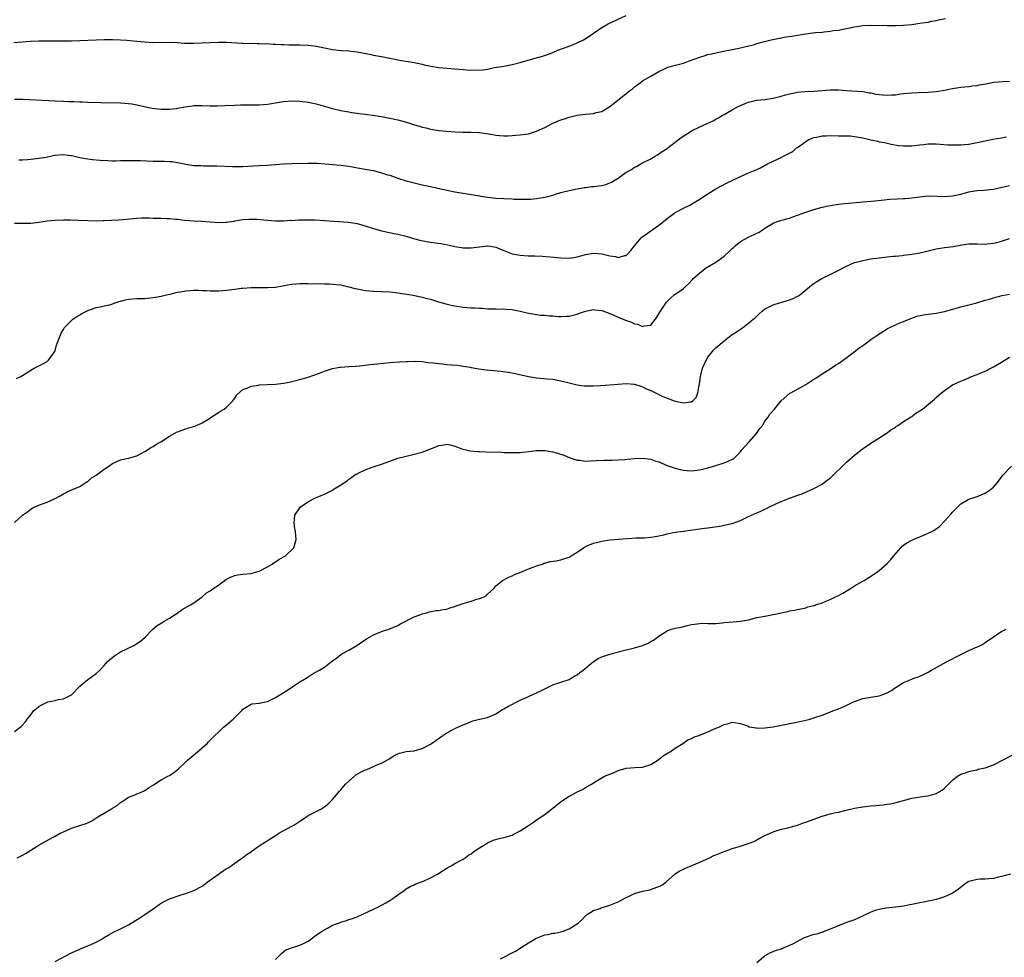
# Model space of a CAD drawing. Units: inches. Extents: x 2583000 to 2586000, y 1533000 to 1536000.
# Drawn here: x 2584850 to 2585092, y 1533681 to 1533910 of the extents above; entities that cross this region are included whole.
import ezdxf

# ---------------------------------------------------------------- set-up
doc = ezdxf.new("R2010")
doc.units = ezdxf.units.IN
doc.header["$MEASUREMENT"] = 0
doc.layers.add('LD25831533_10ft', color=102, linetype='Continuous')

msp = doc.modelspace()

# ---------------------------------------------------------------- linework, layer by layer
at = {"layer": 'LD25831533_10ft'}
for points, elevation in [([(2584848.84, 1533904.84), (2584852.82, 1533905.18), (2584855, 1533905.25), (2584859, 1533905.3), (2584863, 1533905.3), (2584865, 1533905.35), (2584869, 1533905.53), (2584871, 1533905.58), (2584873, 1533905.59), (2584875, 1533905.54), (2584876.55, 1533905.45), (2584879, 1533905.22), (2584881, 1533905), (2584882.88, 1533904.88), (2584887, 1533904.95), (2584888.86, 1533904.86), (2584890.73, 1533904.73), (2584891, 1533904.69), (2584892.69, 1533904.69), (2584893, 1533904.66), (2584896.87, 1533904.88), (2584899, 1533904.96), (2584901, 1533904.95), (2584904.73, 1533904.73), (2584905, 1533904.7), (2584908.6, 1533904.6), (2584909, 1533904.63), (2584910.55, 1533904.55), (2584911, 1533904.58), (2584912.47, 1533904.47), (2584913, 1533904.48), (2584914.37, 1533904.37), (2584915, 1533904.34), (2584916.29, 1533904.29), (2584917, 1533904.28), (2584918.28, 1533904.28), (2584919, 1533904.3), (2584921, 1533904.21), (2584923, 1533903.93), (2584925, 1533903.52), (2584927, 1533903.14), (2584929.11, 1533902.89), (2584931, 1533902.79), (2584933, 1533902.57), (2584936.04, 1533901.96), (2584937, 1533901.75), (2584939, 1533901.4), (2584942.69, 1533900.69), (2584943, 1533900.61), (2584944.4, 1533900.4), (2584946.11, 1533900.1), (2584947, 1533899.99), (2584947.78, 1533899.78), (2584949, 1533899.55), (2584949.42, 1533899.42), (2584951.06, 1533899.06), (2584953, 1533898.72), (2584955, 1533898.53), (2584957, 1533898.41), (2584959, 1533898.26), (2584959.82, 1533898.18), (2584961.95, 1533898.05), (2584963.85, 1533898.15), (2584965, 1533898.36), (2584966.71, 1533898.71), (2584969, 1533899.09), (2584971, 1533899.44), (2584973, 1533899.95), (2584976.65, 1533901), (2584978.49, 1533901.51), (2584979.97, 1533902.03), (2584981, 1533902.45), (2584982.22, 1533903), (2584985, 1533903.98), (2584987, 1533904.78), (2584988.49, 1533905.51), (2584990.81, 1533907), (2584991, 1533907.16), (2584993, 1533908.55), (2584994.59, 1533909.41), (2584999, 1533911.46)], 7450), ([(2584849, 1533890.99), (2584851.07, 1533890.93), (2584857.36, 1533890.64), (2584859, 1533890.59), (2584861, 1533890.51), (2584862.43, 1533890.43), (2584863.58, 1533890.42), (2584865, 1533890.34), (2584865.67, 1533890.33), (2584867, 1533890.27), (2584870.16, 1533890.16), (2584875, 1533890.04), (2584876.05, 1533889.95), (2584877, 1533889.92), (2584877.81, 1533889.81), (2584879, 1533889.61), (2584881.51, 1533889), (2584882.75, 1533888.75), (2584885, 1533888.53), (2584886.55, 1533888.55), (2584887, 1533888.52), (2584888.72, 1533888.72), (2584889, 1533888.73), (2584890.89, 1533889.11), (2584892.63, 1533889.37), (2584893, 1533889.39), (2584893.38, 1533889.38), (2584895, 1533889.41), (2584897, 1533889.36), (2584898.66, 1533889.34), (2584900.61, 1533889.39), (2584903, 1533889.5), (2584904.46, 1533889.54), (2584905, 1533889.57), (2584906.46, 1533889.54), (2584907, 1533889.56), (2584908.45, 1533889.55), (2584909, 1533889.57), (2584911, 1533889.76), (2584913, 1533890.09), (2584915, 1533890.38), (2584917, 1533890.52), (2584919, 1533890.5), (2584921, 1533890.27), (2584923, 1533889.83), (2584927, 1533888.72), (2584929, 1533888.22), (2584929.99, 1533887.99), (2584931, 1533887.83), (2584931.69, 1533887.69), (2584933, 1533887.54), (2584933.46, 1533887.46), (2584935, 1533887.29), (2584937.33, 1533887), (2584939, 1533886.72), (2584941, 1533886.33), (2584943, 1533885.89), (2584944.53, 1533885.47), (2584946.08, 1533885), (2584946.77, 1533884.77), (2584948.31, 1533884.31), (2584949, 1533884.13), (2584949.92, 1533883.92), (2584951, 1533883.65), (2584951.57, 1533883.57), (2584953, 1533883.31), (2584955, 1533883.11), (2584957, 1533882.96), (2584959, 1533882.87), (2584961, 1533882.86), (2584963, 1533882.76), (2584966.3, 1533882.3), (2584967, 1533882.17), (2584967.93, 1533882.07), (2584969, 1533882.02), (2584970, 1533882), (2584971, 1533882.04), (2584971.87, 1533882.13), (2584973, 1533882.2), (2584974.4, 1533882.4), (2584975, 1533882.51), (2584977, 1533883.09), (2584979, 1533884.01), (2584981, 1533885.09), (2584982.38, 1533885.62), (2584983, 1533885.9), (2584983.85, 1533886.15), (2584985, 1533886.58), (2584987, 1533887.08), (2584989, 1533887.3), (2584991, 1533887.46), (2584991.66, 1533887.66), (2584993, 1533887.98), (2584995, 1533889.15), (2584996.05, 1533889.95), (2584999.81, 1533893), (2585000.49, 1533893.51), (2585001, 1533893.96), (2585001.61, 1533894.39), (2585002.39, 1533895), (2585003, 1533895.44), (2585005, 1533896.64), (2585007, 1533897.74), (2585007.87, 1533898.13), (2585009, 1533898.73), (2585009.19, 1533898.81), (2585009.86, 1533899), (2585011, 1533899.29), (2585011.37, 1533899.37), (2585013, 1533899.81), (2585014.25, 1533900.25), (2585017, 1533901.3), (2585018.32, 1533901.68), (2585019, 1533901.91), (2585019.9, 1533902.1), (2585021, 1533902.36), (2585023.21, 1533902.79), (2585025, 1533903.11), (2585027, 1533903.52), (2585027.68, 1533903.68), (2585030.41, 1533904.41), (2585031, 1533904.6), (2585032.88, 1533905.12), (2585034.49, 1533905.51), (2585036.17, 1533905.83), (2585037, 1533906.01), (2585038.23, 1533906.23), (2585039.57, 1533906.43), (2585043, 1533907.02), (2585045.29, 1533907.29), (2585047, 1533907.43), (2585047.5, 1533907.5), (2585049, 1533907.63), (2585049.77, 1533907.77), (2585051, 1533907.91), (2585052.15, 1533908.15), (2585053, 1533908.28), (2585055, 1533908.68), (2585057, 1533909), (2585059, 1533909.1), (2585063, 1533909.03), (2585065, 1533909.04), (2585067, 1533909.11), (2585069, 1533909.29), (2585071, 1533909.56), (2585072.23, 1533909.77), (2585073, 1533909.88), (2585073.92, 1533910.08), (2585075, 1533910.26), (2585075.59, 1533910.41), (2585077.24, 1533910.76)], 7460), ([(2584850.08, 1533876.08), (2584851, 1533876.07), (2584852.2, 1533876.2), (2584853, 1533876.24), (2584855, 1533876.48), (2584856.79, 1533876.79), (2584858.78, 1533877.22), (2584861, 1533877.38), (2584862.84, 1533877.16), (2584863, 1533877.15), (2584863.74, 1533877), (2584865, 1533876.7), (2584867, 1533876.33), (2584868.16, 1533876.16), (2584869.99, 1533875.99), (2584871.9, 1533875.9), (2584873, 1533875.89), (2584873.88, 1533875.88), (2584875, 1533875.91), (2584875.9, 1533875.9), (2584877, 1533875.96), (2584877.92, 1533875.92), (2584879, 1533875.95), (2584879.9, 1533875.9), (2584883, 1533875.8), (2584883.81, 1533875.81), (2584885.78, 1533875.78), (2584887, 1533875.72), (2584887.65, 1533875.65), (2584889, 1533875.43), (2584891, 1533875.01), (2584893, 1533874.74), (2584894.68, 1533874.68), (2584895.38, 1533874.62), (2584898.65, 1533874.65), (2584902.5, 1533874.5), (2584905, 1533874.49), (2584907.41, 1533874.59), (2584909, 1533874.67), (2584911, 1533874.79), (2584915, 1533875.15), (2584917, 1533875.22), (2584921, 1533875.28), (2584923.26, 1533875.26), (2584925.14, 1533875.14), (2584927, 1533874.98), (2584929, 1533874.79), (2584931, 1533874.52), (2584933.98, 1533873.98), (2584936.43, 1533873.57), (2584937, 1533873.45), (2584939, 1533872.95), (2584940.46, 1533872.46), (2584941, 1533872.3), (2584943, 1533871.62), (2584945, 1533870.96), (2584947, 1533870.42), (2584949, 1533869.98), (2584950.27, 1533869.73), (2584952.84, 1533869.16), (2584954.71, 1533868.71), (2584957, 1533868.25), (2584961.53, 1533867.53), (2584963, 1533867.26), (2584963.23, 1533867.23), (2584965, 1533866.92), (2584967, 1533866.69), (2584969, 1533866.59), (2584971, 1533866.53), (2584971.51, 1533866.49), (2584973, 1533866.46), (2584974.48, 1533866.48), (2584975, 1533866.44), (2584975.54, 1533866.46), (2584977, 1533866.58), (2584979, 1533866.93), (2584981, 1533867.46), (2584981.68, 1533867.68), (2584983, 1533868.06), (2584985, 1533868.58), (2584987, 1533869), (2584988.7, 1533869.3), (2584989, 1533869.32), (2584990.47, 1533869.53), (2584991, 1533869.56), (2584992.28, 1533869.72), (2584993, 1533869.83), (2584993.96, 1533870.04), (2584995, 1533870.42), (2584995.4, 1533870.6), (2584996.01, 1533871), (2584997, 1533871.6), (2584999, 1533873.05), (2585000.27, 1533873.73), (2585001, 1533874.27), (2585001.5, 1533874.5), (2585002.4, 1533875), (2585003, 1533875.36), (2585005, 1533876.37), (2585006.12, 1533877), (2585006.66, 1533877.34), (2585007, 1533877.53), (2585007.82, 1533878.18), (2585009, 1533878.87), (2585009.18, 1533879), (2585011.75, 1533881), (2585012.44, 1533881.56), (2585014.64, 1533883), (2585015, 1533883.21), (2585017, 1533884.19), (2585019, 1533885.06), (2585020.32, 1533885.68), (2585021, 1533886.04), (2585021.61, 1533886.39), (2585022.53, 1533887), (2585023, 1533887.24), (2585025, 1533888.35), (2585026.13, 1533889), (2585027, 1533889.45), (2585028.13, 1533889.87), (2585029, 1533890.25), (2585030.61, 1533890.61), (2585031, 1533890.69), (2585033, 1533890.9), (2585035, 1533891.21), (2585037, 1533891.71), (2585038.03, 1533892.03), (2585039, 1533892.27), (2585040.62, 1533892.62), (2585041, 1533892.68), (2585042.82, 1533892.82), (2585045, 1533892.91), (2585049, 1533893.29), (2585051, 1533893.27), (2585053, 1533893.08), (2585057, 1533892.83), (2585058.56, 1533892.56), (2585059, 1533892.51), (2585060.22, 1533892.22), (2585061, 1533892.12), (2585062.01, 1533892.01), (2585063, 1533891.93), (2585064.01, 1533892.01), (2585065, 1533892.05), (2585066.24, 1533892.24), (2585067, 1533892.34), (2585069, 1533892.56), (2585070.64, 1533892.64), (2585073, 1533892.71), (2585075, 1533892.88), (2585077, 1533893.2), (2585079, 1533893.61), (2585081, 1533893.92), (2585081.97, 1533894.03), (2585083, 1533894.09), (2585083.77, 1533894.23), (2585085, 1533894.32), (2585085.55, 1533894.45), (2585087.25, 1533894.75), (2585089, 1533895.1), (2585091.32, 1533895.32), (2585093, 1533895.4)], 7470), ([(2584849, 1533860.59), (2584850.56, 1533860.56), (2584853, 1533860.55), (2584855, 1533860.78), (2584857, 1533861.11), (2584859, 1533861.32), (2584861, 1533861.37), (2584862.64, 1533861.36), (2584864.69, 1533861.31), (2584867, 1533861.22), (2584869, 1533861.18), (2584870.76, 1533861.24), (2584871, 1533861.24), (2584874.6, 1533861.4), (2584876.45, 1533861.55), (2584879, 1533861.83), (2584880.11, 1533861.89), (2584881, 1533861.89), (2584882.13, 1533861.87), (2584883, 1533861.82), (2584885, 1533861.77), (2584886.29, 1533861.71), (2584887, 1533861.71), (2584888.45, 1533861.55), (2584889, 1533861.53), (2584890.67, 1533861.33), (2584893, 1533861.17), (2584894.92, 1533861.08), (2584899, 1533860.76), (2584900.82, 1533860.82), (2584901, 1533860.81), (2584902.9, 1533861.1), (2584903, 1533861.13), (2584905, 1533861.47), (2584906.43, 1533861.57), (2584907, 1533861.58), (2584908.46, 1533861.54), (2584911, 1533861.31), (2584913, 1533861.16), (2584915, 1533861.16), (2584916.73, 1533861.27), (2584917, 1533861.26), (2584918.62, 1533861.38), (2584920.58, 1533861.42), (2584922.64, 1533861.36), (2584925, 1533861.23), (2584930.79, 1533860.79), (2584932.55, 1533860.55), (2584933, 1533860.45), (2584935, 1533859.91), (2584937, 1533859.26), (2584939, 1533858.69), (2584939.38, 1533858.62), (2584942.07, 1533858.07), (2584943, 1533857.9), (2584945, 1533857.36), (2584946.8, 1533856.8), (2584948.39, 1533856.39), (2584950.06, 1533856.06), (2584951, 1533855.95), (2584953.57, 1533855.57), (2584955.26, 1533855.26), (2584957, 1533854.88), (2584959, 1533854.53), (2584961, 1533854.49), (2584963, 1533854.79), (2584965, 1533855.02), (2584965.15, 1533855), (2584967, 1533854.68), (2584969, 1533853.83), (2584971, 1533853.09), (2584973, 1533852.72), (2584975, 1533852.57), (2584976.55, 1533852.54), (2584978.48, 1533852.48), (2584980.33, 1533852.33), (2584983, 1533852.04), (2584985, 1533851.99), (2584986.15, 1533852.15), (2584987, 1533852.32), (2584988.79, 1533852.79), (2584989, 1533852.86), (2584991, 1533853.21), (2584993, 1533853.06), (2584994.68, 1533852.68), (2584995, 1533852.55), (2584996.37, 1533852.37), (2584997, 1533852.14), (2584998.63, 1533852.63), (2584999, 1533852.68), (2584999.34, 1533853), (2585000.13, 1533853.87), (2585001, 1533855), (2585002.68, 1533857), (2585002.84, 1533857.16), (2585005, 1533858.68), (2585007, 1533860.05), (2585008.13, 1533861), (2585008.62, 1533861.38), (2585009, 1533861.72), (2585011, 1533863.19), (2585013, 1533864.24), (2585014.6, 1533865), (2585015, 1533865.21), (2585016.09, 1533865.91), (2585017, 1533866.44), (2585017.89, 1533867), (2585019, 1533867.73), (2585021, 1533868.96), (2585023.6, 1533870.4), (2585027, 1533872.05), (2585029, 1533872.92), (2585031, 1533873.71), (2585031.89, 1533874.11), (2585033.47, 1533875), (2585035, 1533875.76), (2585037, 1533876.68), (2585037.56, 1533877), (2585039, 1533877.69), (2585039.83, 1533878.17), (2585040.78, 1533879), (2585041, 1533879.14), (2585043, 1533880.6), (2585043.64, 1533881), (2585044.56, 1533881.44), (2585045, 1533881.57), (2585045.67, 1533881.67), (2585047, 1533881.96), (2585047.98, 1533882.02), (2585049, 1533882.05), (2585051, 1533882.01), (2585052.05, 1533881.95), (2585053.97, 1533881.97), (2585055, 1533881.84), (2585056.46, 1533881.55), (2585057, 1533881.5), (2585058.97, 1533881.03), (2585060.67, 1533880.67), (2585061, 1533880.55), (2585062.31, 1533880.31), (2585063.95, 1533879.95), (2585065.65, 1533879.65), (2585067, 1533879.5), (2585067.49, 1533879.49), (2585069, 1533879.51), (2585071, 1533879.76), (2585071.89, 1533879.89), (2585073, 1533880.01), (2585075, 1533880.02), (2585075.93, 1533879.93), (2585077.8, 1533879.8), (2585079, 1533879.74), (2585081, 1533879.76), (2585081.86, 1533879.86), (2585083, 1533879.95), (2585085, 1533880.33), (2585087, 1533880.78), (2585088.07, 1533881), (2585088.85, 1533881.15), (2585091, 1533881.51), (2585092.25, 1533881.75)], 7480), ([(2584849.47, 1533822.53), (2584850.55, 1533823), (2584851, 1533823.23), (2584853, 1533824.57), (2584853.8, 1533825), (2584855.93, 1533826.07), (2584857, 1533826.68), (2584857.38, 1533827), (2584858.22, 1533828.22), (2584858.79, 1533829), (2584858.86, 1533829.14), (2584859.33, 1533830.67), (2584859.74, 1533831.74), (2584860.17, 1533833), (2584860.43, 1533833.57), (2584861, 1533834.48), (2584861.3, 1533835), (2584863.3, 1533837), (2584864.28, 1533837.72), (2584865, 1533838.11), (2584865.54, 1533838.46), (2584867, 1533839.15), (2584869, 1533839.86), (2584870.04, 1533840.04), (2584871, 1533840.3), (2584872.67, 1533840.67), (2584873.73, 1533841), (2584874.67, 1533841.33), (2584876.24, 1533841.76), (2584877, 1533841.94), (2584879, 1533842.11), (2584879.89, 1533842.11), (2584881, 1533842.14), (2584883, 1533842.33), (2584883.58, 1533842.42), (2584885, 1533842.69), (2584886.3, 1533843), (2584887.19, 1533843.19), (2584889, 1533843.64), (2584889.71, 1533843.71), (2584891, 1533843.99), (2584892.03, 1533844.03), (2584893, 1533844.11), (2584894.13, 1533844.13), (2584895, 1533844.07), (2584896.08, 1533844.08), (2584897, 1533843.99), (2584899, 1533843.99), (2584900.04, 1533844.04), (2584901, 1533844.14), (2584902.29, 1533844.29), (2584903, 1533844.42), (2584904.61, 1533844.61), (2584905, 1533844.67), (2584907, 1533844.77), (2584908.79, 1533844.79), (2584909, 1533844.77), (2584910.77, 1533844.77), (2584911, 1533844.76), (2584913, 1533844.91), (2584916.43, 1533845.56), (2584917, 1533845.64), (2584919, 1533845.78), (2584920.25, 1533845.75), (2584921, 1533845.77), (2584923, 1533845.73), (2584924.26, 1533845.74), (2584925, 1533845.69), (2584926.31, 1533845.69), (2584927, 1533845.63), (2584929, 1533845.42), (2584931, 1533844.98), (2584932.56, 1533844.56), (2584933, 1533844.45), (2584934.22, 1533844.22), (2584935, 1533844.08), (2584937, 1533843.92), (2584939, 1533843.85), (2584941, 1533843.73), (2584943, 1533843.5), (2584946.29, 1533843), (2584947.16, 1533842.84), (2584949, 1533842.46), (2584950.13, 1533842.13), (2584951, 1533841.9), (2584953, 1533841.29), (2584954.79, 1533840.79), (2584956.41, 1533840.41), (2584957, 1533840.29), (2584959, 1533839.97), (2584959.92, 1533839.92), (2584961, 1533839.83), (2584961.84, 1533839.84), (2584963, 1533839.74), (2584963.73, 1533839.73), (2584965, 1533839.6), (2584967, 1533839.54), (2584967.5, 1533839.5), (2584969, 1533839.58), (2584969.47, 1533839.47), (2584971, 1533839.43), (2584971.33, 1533839.33), (2584973, 1533839.03), (2584975, 1533838.52), (2584975.6, 1533838.4), (2584977, 1533838.16), (2584977.96, 1533838.04), (2584979, 1533837.98), (2584980.15, 1533837.85), (2584981, 1533837.84), (2584982.28, 1533837.72), (2584983, 1533837.72), (2584984.26, 1533837.74), (2584985, 1533837.78), (2584987, 1533838.25), (2584987.53, 1533838.47), (2584989.01, 1533838.99), (2584991, 1533839.4), (2584991.32, 1533839.32), (2584993, 1533839.18), (2584995, 1533838.46), (2584995.95, 1533838.05), (2584997, 1533837.56), (2584998.78, 1533836.78), (2585000.26, 1533836.26), (2585001, 1533835.93), (2585001.81, 1533835.81), (2585003, 1533835.23), (2585003.38, 1533835.38), (2585005, 1533835.55), (2585006.13, 1533837), (2585006.5, 1533837.5), (2585007, 1533838.35), (2585007.41, 1533839), (2585008.83, 1533841.17), (2585009, 1533841.37), (2585009.84, 1533842.16), (2585010.78, 1533843), (2585011.61, 1533843.61), (2585013, 1533844.59), (2585013.43, 1533845), (2585014.27, 1533845.73), (2585015.23, 1533846.77), (2585015.42, 1533847), (2585017, 1533848.41), (2585017.74, 1533849), (2585018.46, 1533849.54), (2585021, 1533851.03), (2585023, 1533852.45), (2585024.31, 1533853.69), (2585025, 1533854.38), (2585025.34, 1533854.66), (2585025.7, 1533855), (2585027, 1533856.06), (2585029, 1533857.14), (2585031, 1533858.09), (2585031.6, 1533858.4), (2585032.53, 1533859), (2585033, 1533859.33), (2585035, 1533860.58), (2585036.04, 1533861), (2585038.35, 1533861.65), (2585039, 1533861.82), (2585039.87, 1533862.13), (2585041, 1533862.5), (2585043, 1533863.24), (2585045, 1533863.91), (2585047, 1533864.48), (2585049, 1533864.91), (2585051, 1533865.21), (2585052.6, 1533865.4), (2585053.47, 1533865.47), (2585056.26, 1533865.74), (2585057, 1533865.79), (2585059.96, 1533866.04), (2585062.3, 1533866.3), (2585063.58, 1533866.42), (2585065.45, 1533866.55), (2585067, 1533866.58), (2585067.37, 1533866.63), (2585069, 1533866.74), (2585071, 1533867.04), (2585073, 1533867.26), (2585075.22, 1533867.22), (2585077, 1533867.1), (2585079, 1533867.24), (2585081, 1533867.72), (2585083, 1533868.24), (2585084.46, 1533868.46), (2585085, 1533868.55), (2585086.66, 1533868.66), (2585089, 1533868.94), (2585093, 1533869.77)], 7490), ([(2584849, 1533787.15), (2584851, 1533788.95), (2584852.19, 1533789.81), (2584853, 1533790.45), (2584853.33, 1533790.67), (2584853.98, 1533791), (2584855, 1533791.46), (2584857, 1533792.19), (2584858.81, 1533793), (2584860.24, 1533793.76), (2584861, 1533794.25), (2584862.64, 1533795), (2584863.24, 1533795.24), (2584865, 1533796.01), (2584866.52, 1533797), (2584866.8, 1533797.2), (2584867, 1533797.28), (2584867.87, 1533798.13), (2584869, 1533798.78), (2584869.32, 1533799), (2584871, 1533800.3), (2584872.15, 1533801), (2584873, 1533801.63), (2584875, 1533802.55), (2584875.35, 1533802.65), (2584877, 1533802.97), (2584879, 1533803.56), (2584880.07, 1533804.07), (2584881, 1533804.59), (2584881.63, 1533805), (2584882.44, 1533805.56), (2584883, 1533805.85), (2584883.69, 1533806.31), (2584884.87, 1533807), (2584887, 1533808.38), (2584888.7, 1533809.3), (2584890.14, 1533809.86), (2584891, 1533810.16), (2584891.64, 1533810.36), (2584893, 1533810.74), (2584893.63, 1533811), (2584895, 1533811.64), (2584896.56, 1533812.56), (2584897.27, 1533813), (2584899, 1533814.16), (2584899.48, 1533814.52), (2584900.43, 1533815), (2584901, 1533815.47), (2584902.58, 1533817), (2584903, 1533817.64), (2584903.51, 1533818.49), (2584905, 1533819.78), (2584906.2, 1533820.2), (2584907, 1533820.62), (2584908.89, 1533820.89), (2584909, 1533820.93), (2584913, 1533821.13), (2584915, 1533821.37), (2584916.38, 1533821.62), (2584917, 1533821.75), (2584919, 1533822.24), (2584919.58, 1533822.42), (2584921, 1533822.81), (2584923.78, 1533823.78), (2584925, 1533824.26), (2584927, 1533824.92), (2584928.76, 1533825.24), (2584929, 1533825.27), (2584931, 1533825.41), (2584932.5, 1533825.5), (2584933.58, 1533825.58), (2584935, 1533825.73), (2584936.11, 1533825.89), (2584937, 1533825.97), (2584937.9, 1533826.1), (2584941, 1533826.41), (2584943.43, 1533826.57), (2584945, 1533826.63), (2584945.35, 1533826.65), (2584947.3, 1533826.7), (2584949, 1533826.64), (2584950.44, 1533826.44), (2584951.67, 1533826.33), (2584953, 1533826.13), (2584953.92, 1533826.08), (2584955, 1533825.96), (2584956.12, 1533825.88), (2584957.73, 1533825.73), (2584959, 1533825.55), (2584960.75, 1533825.25), (2584961, 1533825.22), (2584962.88, 1533824.88), (2584964.62, 1533824.62), (2584968.28, 1533824.28), (2584970.05, 1533824.05), (2584971.73, 1533823.73), (2584975, 1533822.96), (2584977, 1533822.62), (2584979.6, 1533822.4), (2584981, 1533822.3), (2584983, 1533821.94), (2584985, 1533821.39), (2584986.95, 1533820.95), (2584988.72, 1533820.72), (2584989, 1533820.7), (2584991, 1533820.66), (2584992.76, 1533820.75), (2584994.9, 1533820.9), (2584999, 1533821.27), (2585001, 1533821.13), (2585002.58, 1533820.58), (2585003, 1533820.47), (2585003.98, 1533819.98), (2585005.37, 1533819.37), (2585006.14, 1533819), (2585007, 1533818.56), (2585007.82, 1533818.18), (2585009, 1533817.66), (2585011, 1533816.91), (2585012.6, 1533816.6), (2585013, 1533816.49), (2585014.78, 1533816.78), (2585015, 1533816.78), (2585015.32, 1533817), (2585016.15, 1533817.85), (2585016.58, 1533819), (2585016.86, 1533820.86), (2585016.93, 1533821.07), (2585017.18, 1533823), (2585017.72, 1533825), (2585018.08, 1533825.92), (2585018.6, 1533827), (2585019, 1533827.7), (2585020.05, 1533829), (2585020.48, 1533829.52), (2585021, 1533830.03), (2585023, 1533831.76), (2585024.62, 1533833), (2585025, 1533833.27), (2585026.04, 1533833.96), (2585027, 1533834.62), (2585027.23, 1533834.77), (2585029, 1533836.05), (2585030.12, 1533837), (2585030.6, 1533837.4), (2585031.62, 1533838.38), (2585032.33, 1533839), (2585033, 1533839.53), (2585034.03, 1533840.03), (2585035, 1533840.56), (2585036.57, 1533841), (2585037.21, 1533841.21), (2585039, 1533841.74), (2585039.92, 1533842.08), (2585041, 1533842.65), (2585041.23, 1533842.77), (2585041.53, 1533843), (2585043, 1533844.21), (2585043.9, 1533845), (2585044.53, 1533845.47), (2585045.74, 1533846.26), (2585046.95, 1533847), (2585049, 1533847.97), (2585050.98, 1533849), (2585052.33, 1533849.67), (2585053, 1533850.04), (2585055, 1533850.9), (2585055.33, 1533851), (2585057, 1533851.43), (2585059, 1533851.81), (2585061, 1533852.09), (2585063, 1533852.31), (2585064.44, 1533852.44), (2585065, 1533852.51), (2585066.67, 1533852.67), (2585067, 1533852.72), (2585069, 1533852.94), (2585071, 1533853.27), (2585072.4, 1533853.6), (2585073, 1533853.77), (2585073.99, 1533854.01), (2585075, 1533854.29), (2585077, 1533854.63), (2585079.11, 1533854.89), (2585081.25, 1533855.25), (2585083, 1533855.48), (2585083.53, 1533855.53), (2585085, 1533855.54), (2585087, 1533855.45), (2585087.48, 1533855.48), (2585089, 1533855.64), (2585089.83, 1533855.83), (2585091, 1533856.16), (2585093, 1533856.79)], 7500), ([(2584849, 1533735.99), (2584850.75, 1533737.25), (2584851.7, 1533738.3), (2584852.13, 1533739), (2584853, 1533740.05), (2584853.68, 1533741), (2584854.38, 1533741.62), (2584855, 1533742.12), (2584855.56, 1533742.44), (2584857, 1533743.14), (2584857.19, 1533743.19), (2584859, 1533743.58), (2584859.78, 1533743.78), (2584861, 1533743.97), (2584863, 1533744.95), (2584865, 1533747.08), (2584867, 1533748.67), (2584867.49, 1533749), (2584869, 1533750.21), (2584869.91, 1533751), (2584871, 1533752.15), (2584871.77, 1533753), (2584872.41, 1533753.59), (2584873, 1533754.07), (2584873.5, 1533754.5), (2584874.27, 1533755), (2584875, 1533755.45), (2584878.23, 1533757), (2584879, 1533757.49), (2584879.87, 1533758.13), (2584880.95, 1533759), (2584882.96, 1533761.04), (2584884.02, 1533761.97), (2584885, 1533762.52), (2584885.71, 1533763), (2584887, 1533763.75), (2584888.93, 1533765), (2584890.14, 1533765.86), (2584891.4, 1533766.6), (2584892.19, 1533767), (2584893, 1533767.52), (2584895, 1533768.93), (2584896.05, 1533769.95), (2584897, 1533770.4), (2584897.29, 1533770.71), (2584897.76, 1533771), (2584899, 1533771.83), (2584900.82, 1533773.18), (2584901, 1533773.26), (2584902.11, 1533773.89), (2584903, 1533774.21), (2584903.67, 1533774.33), (2584905, 1533774.53), (2584907, 1533774.7), (2584908.11, 1533775), (2584909, 1533775.27), (2584911, 1533776.32), (2584912.15, 1533777), (2584912.64, 1533777.36), (2584913, 1533777.54), (2584913.86, 1533778.14), (2584915, 1533778.75), (2584915.42, 1533779), (2584917.46, 1533781), (2584917.85, 1533782.15), (2584918.06, 1533783), (2584917.95, 1533783.95), (2584917.9, 1533785), (2584917.75, 1533785.75), (2584917.56, 1533787), (2584917.76, 1533789), (2584919, 1533790.8), (2584919.17, 1533791), (2584921, 1533792.26), (2584922.31, 1533793), (2584922.77, 1533793.23), (2584924.21, 1533793.79), (2584925, 1533794.13), (2584927, 1533795.13), (2584927.41, 1533795.41), (2584929, 1533796.39), (2584929.89, 1533797), (2584930.57, 1533797.43), (2584931, 1533797.82), (2584931.72, 1533798.28), (2584932.73, 1533799), (2584933, 1533799.15), (2584933.27, 1533799.27), (2584935, 1533800.1), (2584936.72, 1533800.72), (2584937, 1533800.84), (2584937.44, 1533801), (2584939, 1533801.49), (2584940.12, 1533801.88), (2584941, 1533802.23), (2584943, 1533802.94), (2584945, 1533803.47), (2584947, 1533803.9), (2584949, 1533804.41), (2584950.83, 1533805.17), (2584952.28, 1533805.72), (2584953, 1533806.06), (2584953.85, 1533806.15), (2584955, 1533806.38), (2584955.81, 1533806.19), (2584957, 1533805.87), (2584958.72, 1533805.28), (2584959, 1533805.17), (2584959.76, 1533805), (2584960.75, 1533804.75), (2584962.57, 1533804.57), (2584963, 1533804.57), (2584964.5, 1533804.5), (2584968.41, 1533804.41), (2584969, 1533804.38), (2584971, 1533804.32), (2584973, 1533804.36), (2584975, 1533804.58), (2584977, 1533804.85), (2584979, 1533804.87), (2584981, 1533804.53), (2584982.18, 1533804.18), (2584983.67, 1533803.67), (2584985, 1533803.12), (2584987, 1533802.45), (2584987.57, 1533802.43), (2584989, 1533802.25), (2584990.27, 1533802.27), (2584991.62, 1533802.38), (2584993.55, 1533802.45), (2584995, 1533802.45), (2584995.5, 1533802.5), (2584997, 1533802.52), (2584998.62, 1533802.62), (2584999.29, 1533802.71), (2585001, 1533802.85), (2585003.06, 1533802.94), (2585005, 1533802.69), (2585006.25, 1533802.25), (2585007, 1533802.03), (2585009, 1533801.19), (2585011, 1533800.47), (2585012.2, 1533800.2), (2585013, 1533800), (2585013.95, 1533799.95), (2585015, 1533799.87), (2585017, 1533800.12), (2585019, 1533800.61), (2585021, 1533801.16), (2585023, 1533801.79), (2585023.86, 1533802.14), (2585025.19, 1533802.81), (2585025.42, 1533803), (2585027, 1533804.54), (2585027.37, 1533805), (2585028.12, 1533805.88), (2585029.13, 1533807), (2585030.97, 1533809), (2585031.79, 1533810.21), (2585032.44, 1533811), (2585033, 1533811.99), (2585033.77, 1533813), (2585034.23, 1533813.77), (2585035.33, 1533815), (2585036.99, 1533817), (2585039.13, 1533818.87), (2585039.31, 1533819), (2585041, 1533819.86), (2585043, 1533821), (2585045, 1533822.3), (2585045.44, 1533822.56), (2585047, 1533823.65), (2585049, 1533824.88), (2585050.27, 1533825.73), (2585051, 1533826.14), (2585052.22, 1533827), (2585054.9, 1533829), (2585056.05, 1533829.95), (2585057.23, 1533830.77), (2585057.6, 1533831), (2585059, 1533832.02), (2585060.46, 1533833), (2585060.76, 1533833.24), (2585062.08, 1533834.08), (2585063.19, 1533834.81), (2585063.65, 1533835), (2585065, 1533835.68), (2585066.1, 1533836.1), (2585067, 1533836.5), (2585068.78, 1533837.22), (2585069, 1533837.28), (2585070.25, 1533837.75), (2585071.9, 1533838.1), (2585073.64, 1533838.36), (2585075, 1533838.52), (2585077, 1533838.9), (2585079.66, 1533839.66), (2585081, 1533840.06), (2585084.92, 1533841.08), (2585087, 1533841.68), (2585088.04, 1533841.96), (2585089, 1533842.28), (2585091.18, 1533842.82), (2585093, 1533843.17)], 7510), ([(2584849.67, 1533705), (2584851, 1533705.66), (2584851.85, 1533706.15), (2584853, 1533706.89), (2584855, 1533708.06), (2584856.87, 1533709.13), (2584858.15, 1533709.85), (2584859, 1533710.31), (2584860.21, 1533711), (2584861, 1533711.39), (2584863, 1533712.26), (2584865, 1533712.88), (2584866.58, 1533713.42), (2584867, 1533713.6), (2584867.94, 1533714.06), (2584869.43, 1533715), (2584871, 1533715.95), (2584872.82, 1533717), (2584873, 1533717.13), (2584874.16, 1533717.84), (2584875, 1533718.51), (2584875.79, 1533719), (2584877, 1533719.82), (2584878.36, 1533720.36), (2584879, 1533720.66), (2584879.88, 1533721), (2584881, 1533721.52), (2584881.84, 1533722.16), (2584883, 1533722.83), (2584883.09, 1533722.91), (2584885, 1533724.09), (2584886.64, 1533725), (2584887, 1533725.18), (2584888.09, 1533725.91), (2584889.19, 1533726.81), (2584891, 1533728.54), (2584891.5, 1533729), (2584892.3, 1533729.7), (2584893.91, 1533731), (2584895, 1533731.92), (2584896.21, 1533733), (2584896.59, 1533733.41), (2584898.16, 1533735), (2584899, 1533735.81), (2584900.29, 1533737), (2584901, 1533737.59), (2584902.65, 1533739), (2584903, 1533739.38), (2584904.8, 1533741.2), (2584905, 1533741.45), (2584905.99, 1533742.01), (2584907, 1533742.63), (2584907.28, 1533742.72), (2584909, 1533742.9), (2584909.07, 1533742.93), (2584909.39, 1533743), (2584911, 1533743.32), (2584913, 1533744.28), (2584915.92, 1533746.08), (2584917.25, 1533747), (2584919, 1533748.09), (2584920.5, 1533749), (2584922.01, 1533749.99), (2584923.28, 1533750.72), (2584923.83, 1533751), (2584925, 1533751.75), (2584926.69, 1533753), (2584927, 1533753.26), (2584928, 1533754), (2584929, 1533754.83), (2584929.29, 1533755), (2584931, 1533755.88), (2584932.96, 1533757.04), (2584934.12, 1533757.88), (2584935, 1533758.42), (2584935.33, 1533758.66), (2584937, 1533759.61), (2584938.03, 1533760.03), (2584939, 1533760.46), (2584941, 1533761.08), (2584943, 1533761.92), (2584943.66, 1533762.34), (2584947, 1533764.04), (2584948.65, 1533764.65), (2584949, 1533764.8), (2584949.78, 1533765), (2584950.7, 1533765.3), (2584952.42, 1533765.58), (2584953, 1533765.64), (2584954.15, 1533765.85), (2584955, 1533765.97), (2584955.76, 1533766.24), (2584957, 1533766.59), (2584957.28, 1533766.72), (2584959, 1533767.32), (2584961, 1533767.93), (2584962.38, 1533768.38), (2584963, 1533768.54), (2584964.18, 1533769), (2584964.7, 1533769.3), (2584965, 1533769.62), (2584966.53, 1533771), (2584967, 1533771.66), (2584968.66, 1533773), (2584970.22, 1533773.78), (2584971, 1533774.08), (2584971.56, 1533774.44), (2584973.16, 1533775), (2584975, 1533775.82), (2584976.21, 1533776.21), (2584977, 1533776.53), (2584978.47, 1533777), (2584978.82, 1533777.18), (2584979, 1533777.21), (2584980.36, 1533777.64), (2584981.79, 1533777.79), (2584983, 1533778.05), (2584983.68, 1533778.32), (2584985, 1533778.72), (2584985.48, 1533779), (2584987, 1533779.93), (2584988.53, 1533781), (2584988.83, 1533781.17), (2584989, 1533781.27), (2584991, 1533782.1), (2584991.7, 1533782.3), (2584993, 1533782.6), (2584995, 1533782.9), (2584997.11, 1533783.11), (2584999.29, 1533783.29), (2585001.4, 1533783.4), (2585003.48, 1533783.47), (2585005, 1533783.6), (2585005.69, 1533783.69), (2585007, 1533783.92), (2585008.18, 1533784.18), (2585009, 1533784.38), (2585011, 1533784.79), (2585013, 1533785.1), (2585018.22, 1533785.78), (2585019, 1533785.91), (2585022.4, 1533786.4), (2585023, 1533786.5), (2585025, 1533786.96), (2585027, 1533787.64), (2585028.31, 1533788.31), (2585029, 1533788.63), (2585029.72, 1533789), (2585031, 1533789.59), (2585032.02, 1533789.98), (2585033, 1533790.47), (2585033.39, 1533790.61), (2585034.13, 1533791), (2585035.85, 1533791.85), (2585037, 1533792.34), (2585039, 1533793.16), (2585040.38, 1533793.62), (2585041, 1533793.85), (2585041.85, 1533794.15), (2585043, 1533794.61), (2585045, 1533795.53), (2585047, 1533796.59), (2585048.38, 1533797.62), (2585049, 1533798.09), (2585053, 1533801.95), (2585055, 1533803.72), (2585056.81, 1533805.19), (2585059, 1533806.65), (2585062.76, 1533809), (2585064.03, 1533809.97), (2585065, 1533810.58), (2585065.23, 1533810.77), (2585065.61, 1533811), (2585067, 1533811.97), (2585068.7, 1533813), (2585068.88, 1533813.12), (2585069, 1533813.18), (2585070.03, 1533813.97), (2585071, 1533814.53), (2585071.26, 1533814.74), (2585071.64, 1533815), (2585074.06, 1533817), (2585074.54, 1533817.46), (2585075, 1533817.85), (2585075.6, 1533818.4), (2585076.3, 1533819), (2585077, 1533819.56), (2585079, 1533820.9), (2585080.44, 1533821.56), (2585081, 1533821.85), (2585081.82, 1533822.18), (2585083, 1533822.69), (2585083.2, 1533822.8), (2585083.67, 1533823), (2585085, 1533823.47), (2585085.78, 1533823.78), (2585087, 1533824.31), (2585089, 1533825.31), (2585090.06, 1533825.94), (2585091, 1533826.48), (2585093, 1533827.7)], 7520), ([(2584859, 1533679.53), (2584863, 1533681.72), (2584863.89, 1533682.11), (2584865, 1533682.63), (2584865.95, 1533683), (2584867, 1533683.44), (2584869, 1533684.32), (2584870.3, 1533685), (2584871, 1533685.42), (2584871.96, 1533686.04), (2584873.25, 1533686.75), (2584875, 1533687.54), (2584877, 1533688.55), (2584879.72, 1533690.28), (2584881, 1533691.07), (2584883, 1533692.45), (2584884.44, 1533693.56), (2584885, 1533693.9), (2584885.71, 1533694.29), (2584887, 1533694.94), (2584889.91, 1533695.91), (2584891, 1533696.23), (2584893, 1533697), (2584895, 1533698.07), (2584896.23, 1533699), (2584898.99, 1533701.01), (2584900.16, 1533701.83), (2584901, 1533702.37), (2584901.43, 1533702.57), (2584902.11, 1533703), (2584903, 1533703.65), (2584905, 1533705.04), (2584906.08, 1533705.92), (2584907, 1533706.49), (2584907.29, 1533706.71), (2584909, 1533707.9), (2584912.11, 1533709.89), (2584913, 1533710.42), (2584913.34, 1533710.66), (2584913.86, 1533711), (2584917, 1533712.71), (2584917.47, 1533713), (2584919, 1533714), (2584919.62, 1533714.38), (2584921, 1533715.33), (2584923, 1533716.38), (2584924.26, 1533717), (2584924.72, 1533717.28), (2584925, 1533717.47), (2584925.86, 1533718.14), (2584926.76, 1533719), (2584927, 1533719.25), (2584928.67, 1533721.33), (2584929, 1533721.64), (2584930.17, 1533723), (2584931, 1533723.81), (2584932.34, 1533725), (2584932.68, 1533725.32), (2584933.97, 1533726.03), (2584935, 1533726.55), (2584935.36, 1533726.64), (2584937, 1533727.35), (2584937.71, 1533727.71), (2584939, 1533728.19), (2584940.8, 1533729.2), (2584941, 1533729.36), (2584941.87, 1533729.87), (2584943, 1533730.49), (2584943.39, 1533730.61), (2584945, 1533731.02), (2584947, 1533731.25), (2584949, 1533731.79), (2584951, 1533732.84), (2584951.21, 1533733), (2584952.29, 1533733.71), (2584953, 1533734.23), (2584953.46, 1533734.54), (2584954.06, 1533735), (2584955, 1533735.61), (2584956.4, 1533736.4), (2584957, 1533736.7), (2584957.71, 1533737), (2584959, 1533737.59), (2584960.04, 1533737.96), (2584961, 1533738.44), (2584961.42, 1533738.58), (2584963.02, 1533738.98), (2584965, 1533739.42), (2584965.7, 1533739.7), (2584967, 1533740.29), (2584968.67, 1533741.33), (2584969, 1533741.47), (2584969.93, 1533742.07), (2584973, 1533743.6), (2584974.11, 1533744.11), (2584976.13, 1533745), (2584978.05, 1533745.95), (2584979, 1533746.45), (2584980.16, 1533747), (2584981, 1533747.38), (2584983, 1533748.08), (2584985, 1533748.71), (2584985.51, 1533749), (2584986.43, 1533749.57), (2584987, 1533749.83), (2584987.58, 1533750.42), (2584988.41, 1533751), (2584991, 1533753.1), (2584992.14, 1533753.86), (2584993, 1533754.26), (2584995, 1533754.92), (2584995.36, 1533755), (2584997.64, 1533755.64), (2585001, 1533756.46), (2585002.98, 1533757.02), (2585004.38, 1533757.62), (2585005, 1533758), (2585005.66, 1533758.34), (2585007, 1533759.29), (2585009, 1533760.59), (2585009.97, 1533761), (2585010.79, 1533761.21), (2585011, 1533761.27), (2585012.46, 1533761.54), (2585013.97, 1533761.97), (2585015, 1533762.17), (2585015.74, 1533762.26), (2585017, 1533762.44), (2585017.53, 1533762.47), (2585019, 1533762.41), (2585019.54, 1533762.46), (2585021, 1533762.45), (2585022.58, 1533762.58), (2585023, 1533762.64), (2585025.2, 1533762.8), (2585027, 1533762.97), (2585029, 1533763.36), (2585031, 1533763.87), (2585032.07, 1533764.07), (2585033, 1533764.26), (2585035, 1533764.62), (2585038.61, 1533765.39), (2585039, 1533765.5), (2585040.28, 1533765.72), (2585041, 1533765.9), (2585043, 1533766.3), (2585043.52, 1533766.48), (2585045, 1533766.81), (2585045.13, 1533766.87), (2585045.49, 1533767), (2585047, 1533767.48), (2585047.79, 1533767.79), (2585049, 1533768.34), (2585050.31, 1533769), (2585051, 1533769.31), (2585052.1, 1533769.9), (2585054.01, 1533771), (2585055, 1533771.68), (2585057, 1533772.84), (2585057.3, 1533773), (2585059.58, 1533774.42), (2585061, 1533775.42), (2585063, 1533777.15), (2585063.9, 1533778.1), (2585064.57, 1533779), (2585066.29, 1533781), (2585066.64, 1533781.36), (2585067, 1533781.62), (2585067.83, 1533782.17), (2585069, 1533782.86), (2585072.26, 1533784.26), (2585073, 1533784.54), (2585073.92, 1533785), (2585074.62, 1533785.38), (2585075.76, 1533786.24), (2585077, 1533787.51), (2585078.66, 1533789.34), (2585079, 1533789.75), (2585079.61, 1533790.39), (2585081, 1533791.79), (2585082.81, 1533792.81), (2585083, 1533792.93), (2585085, 1533793.54), (2585087, 1533794.37), (2585088.01, 1533795), (2585089, 1533795.86), (2585090.03, 1533797), (2585090.42, 1533797.58), (2585091, 1533798.28), (2585091.27, 1533798.73), (2585093.46, 1533801)], 7530), ([(2584913, 1533680.03), (2584914.01, 1533681), (2584914.48, 1533681.52), (2584915.56, 1533682.44), (2584917.16, 1533683), (2584919, 1533683.56), (2584920.04, 1533684.04), (2584921, 1533684.53), (2584921.61, 1533685), (2584922.36, 1533685.64), (2584923, 1533685.99), (2584923.54, 1533686.46), (2584924.45, 1533687), (2584925, 1533687.35), (2584925.72, 1533687.72), (2584927, 1533688.44), (2584928.42, 1533689), (2584929, 1533689.25), (2584930.37, 1533689.63), (2584931, 1533689.86), (2584931.89, 1533690.11), (2584933, 1533690.54), (2584935.84, 1533691.84), (2584937, 1533692.42), (2584938.26, 1533693), (2584940.07, 1533693.93), (2584941, 1533694.56), (2584941.3, 1533694.7), (2584941.74, 1533695), (2584943, 1533695.94), (2584944.52, 1533697), (2584945, 1533697.37), (2584946.02, 1533697.98), (2584947, 1533698.39), (2584947.39, 1533698.61), (2584948.57, 1533699), (2584949.26, 1533699.26), (2584951, 1533700.08), (2584952.71, 1533701), (2584954.1, 1533701.9), (2584955, 1533702.44), (2584956.08, 1533703), (2584957, 1533703.57), (2584958.22, 1533704.22), (2584959, 1533704.66), (2584959.52, 1533705), (2584960.36, 1533705.64), (2584961, 1533705.98), (2584961.57, 1533706.43), (2584962.4, 1533707), (2584963, 1533707.4), (2584964.02, 1533708.02), (2584965, 1533708.65), (2584966.61, 1533709.39), (2584967, 1533709.51), (2584968.18, 1533709.82), (2584969, 1533709.99), (2584971, 1533710.55), (2584971.31, 1533710.69), (2584971.93, 1533711), (2584973, 1533711.58), (2584974.77, 1533712.77), (2584976.28, 1533713.72), (2584977, 1533714.29), (2584978.1, 1533715), (2584979, 1533715.64), (2584980.77, 1533717), (2584981, 1533717.15), (2584981.99, 1533718.01), (2584983, 1533718.72), (2584983.15, 1533718.85), (2584983.35, 1533719), (2584985, 1533720.08), (2584986.89, 1533721.11), (2584987, 1533721.18), (2584988.26, 1533721.74), (2584989, 1533722.24), (2584990.44, 1533723), (2584991, 1533723.39), (2584992.03, 1533724.03), (2584993.68, 1533725), (2584996.06, 1533725.94), (2584997, 1533726.36), (2584999, 1533726.97), (2585001.09, 1533727.09), (2585003, 1533727.17), (2585005, 1533727.83), (2585006.83, 1533729), (2585008.05, 1533729.95), (2585009.27, 1533730.73), (2585009.73, 1533731), (2585011, 1533731.83), (2585012.88, 1533733), (2585014.12, 1533733.88), (2585015, 1533734.25), (2585015.47, 1533734.53), (2585017.07, 1533735.07), (2585019, 1533735.83), (2585021, 1533736.73), (2585021.67, 1533737), (2585023, 1533737.67), (2585024.09, 1533737.91), (2585025, 1533738.2), (2585027, 1533737.91), (2585028.69, 1533737.31), (2585029.13, 1533737.13), (2585030.81, 1533736.81), (2585031, 1533736.79), (2585033, 1533736.82), (2585035, 1533737.13), (2585041.57, 1533738.43), (2585043, 1533738.74), (2585044.01, 1533739), (2585045.44, 1533739.44), (2585047, 1533739.98), (2585048.54, 1533740.54), (2585049.68, 1533741), (2585051, 1533741.5), (2585052.05, 1533741.95), (2585053.42, 1533742.58), (2585054.24, 1533743), (2585055, 1533743.33), (2585057, 1533744.04), (2585059, 1533744.39), (2585061, 1533744.68), (2585061.88, 1533745), (2585063, 1533745.44), (2585064, 1533746), (2585065, 1533746.71), (2585065.19, 1533746.81), (2585067, 1533747.94), (2585069, 1533748.81), (2585069.5, 1533749), (2585070.63, 1533749.37), (2585072.02, 1533749.98), (2585073, 1533750.48), (2585073.85, 1533751), (2585077.52, 1533753), (2585081, 1533754.83), (2585081.37, 1533755), (2585083, 1533755.84), (2585084.45, 1533756.45), (2585085.82, 1533757), (2585086.55, 1533757.45), (2585087, 1533757.75), (2585089, 1533759.16), (2585089.4, 1533759.4), (2585091, 1533760.44), (2585092.11, 1533761)], 7540), ([(2584968.18, 1533680.18), (2584969, 1533680.65), (2584970.57, 1533681.44), (2584971.86, 1533682.14), (2584973.26, 1533683), (2584975, 1533684.16), (2584976.8, 1533685.2), (2584977, 1533685.3), (2584979, 1533686.08), (2584979.8, 1533686.2), (2584981, 1533686.48), (2584981.48, 1533686.52), (2584983, 1533686.82), (2584983.57, 1533687), (2584985, 1533687.59), (2584987.2, 1533689), (2584988.15, 1533689.85), (2584989, 1533690.79), (2584989.25, 1533691), (2584991, 1533692.1), (2584992.6, 1533692.6), (2584993, 1533692.79), (2584993.63, 1533693), (2584994.71, 1533693.29), (2584995, 1533693.36), (2584997, 1533694.17), (2584999, 1533695.28), (2584999.51, 1533695.51), (2585001, 1533696.24), (2585003, 1533696.81), (2585004.84, 1533697.16), (2585005, 1533697.22), (2585005.39, 1533697.39), (2585007, 1533697.94), (2585007.71, 1533698.29), (2585008.71, 1533699), (2585010.98, 1533701.02), (2585012.17, 1533701.83), (2585013, 1533702.17), (2585013.53, 1533702.47), (2585015.08, 1533703.08), (2585017, 1533703.91), (2585019.39, 1533705), (2585020.48, 1533705.52), (2585021, 1533705.74), (2585023, 1533706.53), (2585024.36, 1533707), (2585025, 1533707.25), (2585025.32, 1533707.32), (2585027, 1533707.88), (2585028.21, 1533708.21), (2585030.27, 1533709), (2585030.74, 1533709.26), (2585031, 1533709.36), (2585032.03, 1533709.97), (2585033, 1533710.43), (2585033.38, 1533710.62), (2585034.29, 1533711), (2585035, 1533711.34), (2585035.48, 1533711.48), (2585037, 1533712), (2585038.29, 1533712.29), (2585041, 1533712.99), (2585042.46, 1533713.54), (2585043, 1533713.69), (2585045, 1533714.46), (2585047, 1533715.17), (2585049, 1533715.74), (2585050, 1533716), (2585051, 1533716.21), (2585052.6, 1533716.6), (2585055, 1533717.12), (2585057, 1533717.48), (2585059, 1533717.71), (2585060.18, 1533717.82), (2585061, 1533717.87), (2585062, 1533718), (2585063, 1533718.11), (2585063.76, 1533718.24), (2585065.4, 1533718.6), (2585067, 1533719.07), (2585069, 1533719.58), (2585072.1, 1533720.1), (2585073, 1533720.22), (2585074.71, 1533720.71), (2585075, 1533720.78), (2585076.42, 1533721.58), (2585077, 1533722.1), (2585079, 1533724.06), (2585080.22, 1533725), (2585081, 1533725.48), (2585082.15, 1533725.85), (2585083, 1533726.18), (2585083.68, 1533726.32), (2585085, 1533726.58), (2585085.32, 1533726.68), (2585087, 1533727.02), (2585089, 1533727.8), (2585091.43, 1533729), (2585094.71, 1533730.71)], 7550), ([(2585093.21, 1533701), (2585091, 1533700.38), (2585090.23, 1533700.23), (2585089, 1533699.91), (2585087.86, 1533699.86), (2585087, 1533699.75), (2585085.74, 1533699.74), (2585085, 1533699.69), (2585083, 1533699.19), (2585082.68, 1533699), (2585081.71, 1533698.29), (2585080.06, 1533697), (2585079, 1533696.3), (2585077.76, 1533695.76), (2585077, 1533695.41), (2585075.76, 1533695), (2585075, 1533694.78), (2585073.52, 1533694.48), (2585073, 1533694.32), (2585071.85, 1533694.15), (2585071, 1533693.92), (2585070.2, 1533693.8), (2585069, 1533693.52), (2585068.54, 1533693.46), (2585067, 1533693.16), (2585065, 1533692.88), (2585062.61, 1533692.61), (2585061, 1533692.35), (2585060.06, 1533692.06), (2585059, 1533691.7), (2585055.83, 1533690.17), (2585055, 1533689.81), (2585053, 1533689.11), (2585052.63, 1533689), (2585049, 1533687.49), (2585047.65, 1533687), (2585047.21, 1533686.79), (2585047, 1533686.76), (2585045.71, 1533686.29), (2585045, 1533686.18), (2585042.65, 1533685.35), (2585039.92, 1533683.92), (2585039, 1533683.48), (2585037.77, 1533683), (2585037, 1533682.61), (2585035.76, 1533682.24), (2585034.31, 1533681.69), (2585033.1, 1533681), (2585033, 1533680.92), (2585032.65, 1533680.65), (2585031, 1533679.27)], 7560)]:
    msp.add_lwpolyline(points, dxfattribs=dict(at, elevation=elevation))

doc.saveas('drawing.dxf')
